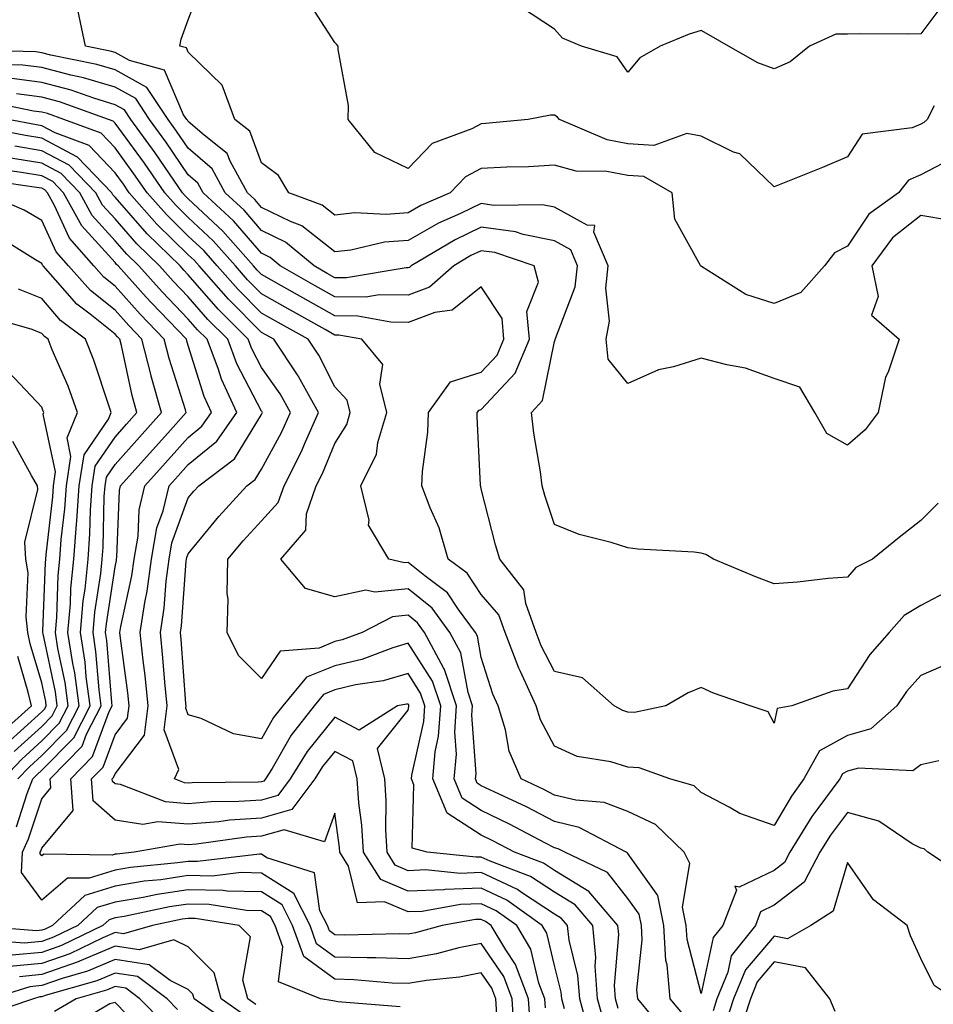
# Model space of a CAD drawing. Units: inches. Extents: x 1016003 to 1018643, y 7226618 to 7229258.
# Drawn here: x 1017835 to 1017960, y 7227611 to 7227746 of the extents above; entities that cross this region are included whole.
import ezdxf

# ---------------------------------------------------------------- set-up
doc = ezdxf.new("R2010")
doc.units = ezdxf.units.IN
doc.header["$MEASUREMENT"] = 0
doc.layers.add('Contour_10167226', color=7, linetype='Continuous', true_color=0x5245bc)

msp = doc.modelspace()

# ---------------------------------------------------------------- linework, layer by layer
at = {"layer": 'Contour_10167226'}
for points in [[(1017963.01, 7227726.96, 3000), (1017958.05, 7227724.35, 3000), (1017956.36, 7227723.61, 3000), (1017954.98, 7227721.92, 3000), (1017950.96, 7227719.01, 3000), (1017948.05, 7227714.61, 3000), (1017946.26, 7227713.71, 3000), (1017944.92, 7227711.92, 3000), (1017941.66, 7227708.31, 3000), (1017938.05, 7227706.79, 3000), (1017934.14, 7227708.01, 3000), (1017928.1, 7227711.87, 3000), (1017928.05, 7227711.9, 3000), (1017928.03, 7227711.9, 3000), (1017928, 7227711.92, 3000), (1017927.99, 7227711.98, 3000), (1017924.45, 7227718.32, 3000), (1017924.1, 7227721.92, 3000), (1017920.24, 7227724.11, 3000), (1017918.05, 7227724.26, 3000), (1017915.18, 7227724.79, 3000), (1017910.98, 7227724.85, 3000), (1017908.05, 7227725.67, 3000), (1017904.51, 7227725.46, 3000), (1017901.54, 7227725.41, 3000), (1017898.05, 7227725.21, 3000), (1017895.89, 7227724.08, 3000), (1017893.8, 7227721.92, 3000), (1017889.81, 7227720.16, 3000), (1017888.05, 7227719.18, 3000), (1017885.07, 7227718.94, 3000), (1017880.81, 7227719.16, 3000), (1017878.05, 7227718.87, 3000), (1017876.34, 7227720.21, 3000), (1017871.77, 7227721.92, 3000), (1017870.38, 7227724.25, 3000), (1017868.05, 7227725.98, 3000), (1017866.44, 7227730.31, 3000), (1017864.41, 7227731.92, 3000), (1017862.7, 7227736.57, 3000), (1017858.05, 7227741.1, 3000), (1017857.81, 7227741.68, 3000), (1017856.89, 7227741.92, 3000), (1017857.1, 7227742.87, 3000), (1017858.05, 7227745.52, 3000), (1017859.8, 7227750.17, 3000)], [(1017959.89, 7227733.76, 2999), (1017958.93, 7227731.92, 2999), (1017958.48, 7227731.49, 2999), (1017958.05, 7227731.26, 2999), (1017956.88, 7227730.75, 2999), (1017950.06, 7227729.91, 2999), (1017948.05, 7227726.81, 2999), (1017944.61, 7227725.36, 2999), (1017939.4, 7227723.27, 2999), (1017938.05, 7227722.71, 2999), (1017933.33, 7227727.2, 2999), (1017932.5, 7227727.47, 2999), (1017928.05, 7227729.62, 2999), (1017926.11, 7227729.98, 2999), (1017921.62, 7227728.35, 2999), (1017918.05, 7227728.6, 2999), (1017915.25, 7227729.12, 2999), (1017908.73, 7227731.92, 2999), (1017908.42, 7227732.29, 2999), (1017908.05, 7227732.49, 2999), (1017907.48, 7227732.49, 2999), (1017904.45, 7227731.92, 2999), (1017898.63, 7227731.34, 2999), (1017898.05, 7227731.31, 2999), (1017896.77, 7227730.64, 2999), (1017891.33, 7227728.64, 2999), (1017888.05, 7227725.21, 2999), (1017883.53, 7227727.4, 2999), (1017879.9, 7227731.92, 2999), (1017879.93, 7227733.8, 2999), (1017878.49, 7227741.48, 2999), (1017878.5, 7227741.92, 2999), (1017878.3, 7227742.17, 2999), (1017878.05, 7227742.43, 2999), (1017874.34, 7227748.21, 2999)], [(1017961.61, 7227748.36, 2998), (1017958.05, 7227743.6, 2998), (1017956.42, 7227743.55, 2998), (1017949.73, 7227743.6, 2998), (1017948.05, 7227743.56, 2998), (1017946.44, 7227743.53, 2998), (1017942.85, 7227741.92, 2998), (1017940.21, 7227739.76, 2998), (1017938.05, 7227738.84, 2998), (1017935.78, 7227739.65, 2998), (1017931.79, 7227741.92, 2998), (1017929.42, 7227743.29, 2998), (1017928.05, 7227744.03, 2998), (1017926.43, 7227743.54, 2998), (1017922.49, 7227741.92, 2998), (1017919.67, 7227740.3, 2998), (1017918.05, 7227738.37, 2998), (1017916.58, 7227740.45, 2998), (1017911.71, 7227741.92, 2998), (1017909.14, 7227743.01, 2998), (1017908.05, 7227744.25, 2998), (1017903.41, 7227747.28, 2998)], [(1017961.81, 7227718.16, 3001), (1017958.05, 7227718.81, 3001), (1017954.19, 7227715.78, 3001), (1017951.34, 7227711.92, 3001), (1017952.21, 7227707.76, 3001), (1017951.33, 7227705.2, 3001), (1017955.11, 7227701.92, 3001), (1017953.58, 7227697.45, 3001), (1017953.23, 7227696.74, 3001), (1017952.23, 7227691.92, 3001), (1017950.43, 7227689.54, 3001), (1017948.05, 7227687.48, 3001), (1017945.21, 7227689.08, 3001), (1017943.59, 7227691.92, 3001), (1017941.52, 7227695.39, 3001), (1017938.05, 7227696.58, 3001), (1017934.11, 7227697.98, 3001), (1017931.56, 7227698.41, 3001), (1017928.05, 7227699.36, 3001), (1017924.29, 7227698.16, 3001), (1017922.24, 7227697.73, 3001), (1017918.05, 7227695.88, 3001), (1017915.35, 7227699.22, 3001), (1017915.11, 7227701.92, 3001), (1017915.56, 7227704.41, 3001), (1017915.04, 7227708.91, 3001), (1017915.36, 7227711.92, 3001), (1017913.43, 7227716.54, 3001), (1017913.57, 7227717.44, 3001), (1017912.5, 7227717.47, 3001), (1017908.05, 7227719.94, 3001), (1017906.39, 7227720.26, 3001), (1017899.78, 7227720.19, 3001), (1017898.05, 7227720.44, 3001), (1017895.19, 7227719.06, 3001), (1017892.22, 7227717.75, 3001), (1017888.05, 7227715.41, 3001), (1017884.82, 7227715.15, 3001), (1017880.22, 7227714.09, 3001), (1017878.05, 7227713.86, 3001), (1017873.54, 7227717.41, 3001), (1017871.99, 7227717.98, 3001), (1017868.05, 7227719.92, 3001), (1017867.12, 7227720.99, 3001), (1017866.12, 7227721.92, 3001), (1017863.76, 7227726.21, 3001), (1017863.38, 7227727.25, 3001), (1017860.22, 7227729.75, 3001), (1017858.05, 7227731.63, 3001), (1017857.93, 7227731.8, 3001), (1017857.84, 7227731.92, 3001), (1017857.42, 7227732.55, 3001), (1017854.79, 7227738.66, 3001), (1017850.02, 7227739.95, 3001), (1017848.05, 7227741.03, 3001), (1017847.37, 7227741.24, 3001), (1017844.01, 7227741.92, 3001), (1017842.99, 7227746.86, 3001)], [(1017960.42, 7227679.55, 3002), (1017958.05, 7227677.17, 3002), (1017955.09, 7227674.88, 3002), (1017951.47, 7227671.92, 3002), (1017949.18, 7227670.79, 3002), (1017948.05, 7227669.47, 3002), (1017945.39, 7227669.26, 3002), (1017941.21, 7227668.76, 3002), (1017938.05, 7227668.54, 3002), (1017935.6, 7227669.47, 3002), (1017929.76, 7227671.92, 3002), (1017928.68, 7227672.55, 3002), (1017928.05, 7227672.74, 3002), (1017927.11, 7227672.86, 3002), (1017919.41, 7227673.28, 3002), (1017918.05, 7227673.48, 3002), (1017915.76, 7227674.21, 3002), (1017911.41, 7227675.28, 3002), (1017908.05, 7227676.63, 3002), (1017906.73, 7227680.6, 3002), (1017906.36, 7227681.92, 3002), (1017906.13, 7227683.84, 3002), (1017905.22, 7227689.09, 3002), (1017904.92, 7227691.92, 3002), (1017906.4, 7227693.57, 3002), (1017908.05, 7227701.62, 3002), (1017908.15, 7227701.82, 3002), (1017908.14, 7227701.92, 3002), (1017908.16, 7227702.03, 3002), (1017910.88, 7227709.09, 3002), (1017911.18, 7227711.92, 3002), (1017910.26, 7227714.13, 3002), (1017908.05, 7227715.36, 3002), (1017903.76, 7227716.21, 3002), (1017902.7, 7227716.57, 3002), (1017898.05, 7227717.22, 3002), (1017894.48, 7227715.49, 3002), (1017888.48, 7227711.92, 3002), (1017888.26, 7227711.71, 3002), (1017888.05, 7227711.65, 3002), (1017887.78, 7227711.65, 3002), (1017879.66, 7227710.31, 3002), (1017878.05, 7227710.32, 3002), (1017877.02, 7227710.89, 3002), (1017875.23, 7227711.92, 3002), (1017871.31, 7227715.18, 3002), (1017868.05, 7227716.78, 3002), (1017865.67, 7227719.54, 3002), (1017863.1, 7227721.92, 3002), (1017861.31, 7227725.18, 3002), (1017858.05, 7227727.99, 3002), (1017856.46, 7227730.33, 3002), (1017855.3, 7227731.92, 3002), (1017852.41, 7227736.28, 3002), (1017848.05, 7227738.67, 3002), (1017845.55, 7227739.42, 3002), (1017839.27, 7227740.7, 3002), (1017838.05, 7227741.02, 3002), (1017837.25, 7227741.12, 3002), (1017828.6, 7227741.37, 3002)], [(1017962.18, 7227667.79, 3003), (1017958.05, 7227665.61, 3003), (1017955.76, 7227664.21, 3003), (1017953.72, 7227661.92, 3003), (1017951.07, 7227658.9, 3003), (1017948.05, 7227654.24, 3003), (1017946.05, 7227653.92, 3003), (1017940.46, 7227651.92, 3003), (1017938.44, 7227651.53, 3003), (1017938.05, 7227649.54, 3003), (1017937.22, 7227651.09, 3003), (1017934.75, 7227651.92, 3003), (1017929.75, 7227653.62, 3003), (1017928.05, 7227654.39, 3003), (1017926.28, 7227653.69, 3003), (1017923.26, 7227651.92, 3003), (1017918.98, 7227650.99, 3003), (1017918.05, 7227651.04, 3003), (1017917.38, 7227651.25, 3003), (1017916.19, 7227651.92, 3003), (1017911.87, 7227655.74, 3003), (1017908.05, 7227656.6, 3003), (1017906.24, 7227660.11, 3003), (1017905.56, 7227661.92, 3003), (1017904.12, 7227665.85, 3003), (1017903.87, 7227667.74, 3003), (1017900.6, 7227671.92, 3003), (1017900, 7227673.87, 3003), (1017898.05, 7227681.5, 3003), (1017897.98, 7227681.85, 3003), (1017897.95, 7227681.92, 3003), (1017897.95, 7227682.02, 3003), (1017897.48, 7227691.35, 3003), (1017897.5, 7227691.92, 3003), (1017897.74, 7227692.23, 3003), (1017898.05, 7227692.34, 3003), (1017902.68, 7227697.29, 3003), (1017904.61, 7227701.92, 3003), (1017904.28, 7227705.69, 3003), (1017905.86, 7227709.73, 3003), (1017905.26, 7227711.92, 3003), (1017899.88, 7227713.75, 3003), (1017898.05, 7227714, 3003), (1017896.64, 7227713.33, 3003), (1017894.29, 7227711.92, 3003), (1017890.96, 7227709.01, 3003), (1017888.05, 7227707.94, 3003), (1017884.1, 7227707.97, 3003), (1017882.29, 7227707.68, 3003), (1017878.05, 7227707.71, 3003), (1017875.35, 7227709.22, 3003), (1017870.61, 7227711.92, 3003), (1017869.21, 7227713.08, 3003), (1017868.05, 7227713.66, 3003), (1017864.21, 7227718.08, 3003), (1017860.09, 7227721.92, 3003), (1017859.37, 7227723.24, 3003), (1017858.05, 7227724.37, 3003), (1017854.98, 7227728.85, 3003), (1017852.76, 7227731.92, 3003), (1017850.88, 7227734.75, 3003), (1017848.05, 7227736.3, 3003), (1017843.74, 7227737.61, 3003), (1017842.01, 7227737.96, 3003), (1017838.05, 7227738.99, 3003), (1017835.45, 7227739.32, 3003), (1017830.5, 7227739.47, 3003)], [(1017962.15, 7227657.82, 3004), (1017958.05, 7227656.03, 3004), (1017956.11, 7227653.86, 3004), (1017954.78, 7227651.92, 3004), (1017951.21, 7227648.76, 3004), (1017948.05, 7227647.86, 3004), (1017944.22, 7227645.75, 3004), (1017942.1, 7227641.92, 3004), (1017940.38, 7227639.59, 3004), (1017938.05, 7227635.55, 3004), (1017933.32, 7227637.19, 3004), (1017931.89, 7227638.08, 3004), (1017928.05, 7227640.08, 3004), (1017927.1, 7227640.97, 3004), (1017923.8, 7227641.92, 3004), (1017919.58, 7227643.45, 3004), (1017918.05, 7227643.54, 3004), (1017915.73, 7227644.24, 3004), (1017911.12, 7227644.99, 3004), (1017908.05, 7227646.4, 3004), (1017906.12, 7227649.99, 3004), (1017905.54, 7227651.92, 3004), (1017903.39, 7227656.58, 3004), (1017903.16, 7227657.03, 3004), (1017901.31, 7227661.92, 3004), (1017900.43, 7227664.3, 3004), (1017898.05, 7227667.08, 3004), (1017896.12, 7227669.99, 3004), (1017893.55, 7227671.92, 3004), (1017892.3, 7227676.17, 3004), (1017891.07, 7227678.9, 3004), (1017889.93, 7227681.92, 3004), (1017890.02, 7227683.89, 3004), (1017890.74, 7227689.23, 3004), (1017890.84, 7227691.92, 3004), (1017893.86, 7227696.11, 3004), (1017898.05, 7227697.43, 3004), (1017900.22, 7227699.75, 3004), (1017901.13, 7227701.92, 3004), (1017900.88, 7227704.75, 3004), (1017898.05, 7227709.07, 3004), (1017894.09, 7227705.88, 3004), (1017891.7, 7227705.57, 3004), (1017888.05, 7227704.22, 3004), (1017885.72, 7227704.25, 3004), (1017881.2, 7227705.07, 3004), (1017878.05, 7227705.1, 3004), (1017873.68, 7227707.55, 3004), (1017870.76, 7227709.21, 3004), (1017868.05, 7227710.75, 3004), (1017867.46, 7227711.33, 3004), (1017866.95, 7227711.92, 3004), (1017862.79, 7227716.66, 3004), (1017858.05, 7227721.09, 3004), (1017857.63, 7227721.5, 3004), (1017857.26, 7227721.92, 3004), (1017855.5, 7227724.47, 3004), (1017853.51, 7227727.38, 3004), (1017850.22, 7227731.92, 3004), (1017849.35, 7227733.22, 3004), (1017848.05, 7227733.93, 3004), (1017845.15, 7227734.82, 3004), (1017842.05, 7227735.92, 3004), (1017838.05, 7227736.97, 3004), (1017833.66, 7227737.53, 3004)], [(1017925.76, 7227609.63, 3006), (1017923.85, 7227611.92, 3006), (1017923.41, 7227616.56, 3006), (1017923.26, 7227617.13, 3006), (1017922.95, 7227621.92, 3006), (1017922.16, 7227626.03, 3006), (1017918.05, 7227631.76, 3006), (1017917.98, 7227631.85, 3006), (1017917.84, 7227631.92, 3006), (1017911.43, 7227635.3, 3006), (1017908.05, 7227636.13, 3006), (1017904.23, 7227638.1, 3006), (1017899.82, 7227640.15, 3006), (1017898.05, 7227641, 3006), (1017897.49, 7227641.36, 3006), (1017897.26, 7227641.92, 3006), (1017897.33, 7227642.64, 3006), (1017896.76, 7227650.63, 3006), (1017896.85, 7227651.92, 3006), (1017896.24, 7227653.73, 3006), (1017895.26, 7227659.13, 3006), (1017893.76, 7227661.92, 3006), (1017891.34, 7227665.21, 3006), (1017888.05, 7227667.87, 3006), (1017883.54, 7227667.41, 3006), (1017882.27, 7227667.7, 3006), (1017878.05, 7227666.77, 3006), (1017874.06, 7227667.93, 3006), (1017870.67, 7227671.92, 3006), (1017874.1, 7227675.87, 3006), (1017874.21, 7227678.08, 3006), (1017875.51, 7227681.92, 3006), (1017876.38, 7227683.59, 3006), (1017878.05, 7227687.69, 3006), (1017879.68, 7227690.29, 3006), (1017880.16, 7227691.92, 3006), (1017879.74, 7227693.61, 3006), (1017878.05, 7227695.44, 3006), (1017875.87, 7227699.74, 3006), (1017874.4, 7227701.92, 3006), (1017870.33, 7227704.2, 3006), (1017868.05, 7227705.48, 3006), (1017864.84, 7227708.71, 3006), (1017862.01, 7227711.92, 3006), (1017860.16, 7227714.03, 3006), (1017858.05, 7227716, 3006), (1017855.06, 7227718.93, 3006), (1017852.42, 7227721.92, 3006), (1017850.63, 7227724.5, 3006), (1017848.05, 7227728.03, 3006), (1017846.16, 7227730.03, 3006), (1017841.06, 7227731.92, 3006), (1017838.84, 7227732.71, 3006), (1017838.05, 7227732.92, 3006), (1017836.91, 7227733.06, 3006), (1017830.5, 7227734.37, 3006)], [(1017960.51, 7227644.38, 3005), (1017958.05, 7227643.87, 3005), (1017956.96, 7227643.01, 3005), (1017949.54, 7227643.41, 3005), (1017948.05, 7227642.98, 3005), (1017947.37, 7227642.6, 3005), (1017946.98, 7227641.92, 3005), (1017944, 7227637.87, 3005), (1017943.18, 7227636.79, 3005), (1017940.19, 7227631.92, 3005), (1017939.46, 7227630.51, 3005), (1017938.05, 7227629.42, 3005), (1017933.27, 7227627.14, 3005), (1017932.67, 7227627.3, 3005), (1017932.87, 7227626.74, 3005), (1017931.01, 7227621.92, 3005), (1017929.7, 7227620.27, 3005), (1017928.05, 7227612.65, 3005), (1017926.14, 7227620.01, 3005), (1017926.02, 7227621.92, 3005), (1017925.53, 7227624.44, 3005), (1017926.51, 7227630.38, 3005), (1017925.75, 7227631.92, 3005), (1017921.83, 7227635.7, 3005), (1017918.05, 7227637.46, 3005), (1017914.84, 7227638.71, 3005), (1017910.95, 7227639.02, 3005), (1017908.05, 7227639.73, 3005), (1017906.6, 7227640.47, 3005), (1017903.51, 7227641.92, 3005), (1017901.86, 7227645.73, 3005), (1017901.35, 7227648.62, 3005), (1017900.36, 7227651.92, 3005), (1017899.63, 7227653.5, 3005), (1017898.05, 7227658.48, 3005), (1017897.52, 7227661.39, 3005), (1017897.24, 7227661.92, 3005), (1017894.94, 7227665.03, 3005), (1017893.43, 7227667.3, 3005), (1017890.35, 7227669.62, 3005), (1017888.05, 7227671.48, 3005), (1017887.56, 7227671.43, 3005), (1017885.44, 7227671.92, 3005), (1017882.66, 7227676.53, 3005), (1017882.73, 7227677.24, 3005), (1017881.61, 7227681.92, 3005), (1017883.75, 7227686.22, 3005), (1017883.94, 7227687.81, 3005), (1017885.15, 7227691.92, 3005), (1017884.18, 7227695.79, 3005), (1017884.61, 7227698.48, 3005), (1017881.73, 7227701.92, 3005), (1017878.62, 7227702.49, 3005), (1017878.05, 7227702.5, 3005), (1017876.74, 7227703.23, 3005), (1017872.01, 7227705.88, 3005), (1017868.05, 7227708.12, 3005), (1017866.15, 7227710.02, 3005), (1017864.48, 7227711.92, 3005), (1017861.47, 7227715.34, 3005), (1017858.05, 7227718.55, 3005), (1017856.34, 7227720.21, 3005), (1017854.84, 7227721.92, 3005), (1017852.06, 7227725.93, 3005), (1017848.05, 7227731.42, 3005), (1017847.81, 7227731.68, 3005), (1017847.15, 7227731.92, 3005), (1017840.45, 7227734.32, 3005), (1017838.05, 7227734.95, 3005), (1017834.58, 7227735.39, 3005)], [(1017923.33, 7227607.2, 3007), (1017919.42, 7227611.92, 3007), (1017919.3, 7227613.17, 3007), (1017920.02, 7227619.95, 3007), (1017919.9, 7227621.92, 3007), (1017919.59, 7227623.46, 3007), (1017918.05, 7227625.62, 3007), (1017915.27, 7227629.14, 3007), (1017909.46, 7227631.92, 3007), (1017908.54, 7227632.41, 3007), (1017908.05, 7227632.53, 3007), (1017906.8, 7227633.17, 3007), (1017901.9, 7227635.77, 3007), (1017898.05, 7227637.63, 3007), (1017895.44, 7227639.31, 3007), (1017894.34, 7227641.92, 3007), (1017894.65, 7227645.32, 3007), (1017894.44, 7227648.31, 3007), (1017894.68, 7227651.92, 3007), (1017893.01, 7227656.88, 3007), (1017892.89, 7227657.08, 3007), (1017890.29, 7227661.92, 3007), (1017889.34, 7227663.21, 3007), (1017888.05, 7227664.25, 3007), (1017885.93, 7227664.04, 3007), (1017881.79, 7227661.92, 3007), (1017879.08, 7227660.89, 3007), (1017878.05, 7227660.66, 3007), (1017875.91, 7227659.78, 3007), (1017870.61, 7227659.36, 3007), (1017868.05, 7227655.62, 3007), (1017864.92, 7227658.79, 3007), (1017863.38, 7227661.92, 3007), (1017863.5, 7227666.47, 3007), (1017863.37, 7227667.24, 3007), (1017863.45, 7227671.92, 3007), (1017865.54, 7227674.43, 3007), (1017868.05, 7227677.16, 3007), (1017870.34, 7227679.63, 3007), (1017871.12, 7227681.92, 3007), (1017873.47, 7227686.5, 3007), (1017874.05, 7227687.92, 3007), (1017875.84, 7227691.92, 3007), (1017873.12, 7227696.85, 3007), (1017873.07, 7227696.94, 3007), (1017869.72, 7227701.92, 3007), (1017868.65, 7227702.52, 3007), (1017868.05, 7227702.86, 3007), (1017863.52, 7227707.39, 3007), (1017859.54, 7227711.92, 3007), (1017858.84, 7227712.71, 3007), (1017858.05, 7227713.45, 3007), (1017853.77, 7227717.64, 3007), (1017849.99, 7227721.92, 3007), (1017849.2, 7227723.07, 3007), (1017848.05, 7227724.63, 3007), (1017844.5, 7227728.37, 3007), (1017839.88, 7227730.09, 3007), (1017838.05, 7227731.06, 3007), (1017837.31, 7227731.18, 3007), (1017833.47, 7227731.92, 3007)], [(1017916.73, 7227610.6, 3008), (1017916.36, 7227611.92, 3008), (1017916.23, 7227613.74, 3008), (1017916.81, 7227620.68, 3008), (1017916.68, 7227621.92, 3008), (1017912.71, 7227626.58, 3008), (1017908.05, 7227629.44, 3008), (1017906.55, 7227630.42, 3008), (1017902.58, 7227631.92, 3008), (1017899.62, 7227633.49, 3008), (1017898.05, 7227634.25, 3008), (1017893.4, 7227637.27, 3008), (1017891.42, 7227641.92, 3008), (1017891.76, 7227645.63, 3008), (1017892.23, 7227647.74, 3008), (1017892.51, 7227651.92, 3008), (1017891.39, 7227655.26, 3008), (1017888.05, 7227660.45, 3008), (1017885.96, 7227659.83, 3008), (1017881.73, 7227658.24, 3008), (1017878.05, 7227657.38, 3008), (1017874.18, 7227655.79, 3008), (1017870.96, 7227651.92, 3008), (1017869.68, 7227650.29, 3008), (1017868.05, 7227647.42, 3008), (1017864.22, 7227648.09, 3008), (1017859.81, 7227650.16, 3008), (1017858.05, 7227650.68, 3008), (1017857.72, 7227651.59, 3008), (1017857.76, 7227651.92, 3008), (1017857.73, 7227652.24, 3008), (1017857.09, 7227660.96, 3008), (1017857, 7227661.92, 3008), (1017857.14, 7227662.83, 3008), (1017857.78, 7227671.65, 3008), (1017857.82, 7227671.92, 3008), (1017857.85, 7227672.12, 3008), (1017858.05, 7227672.66, 3008), (1017862.23, 7227677.74, 3008), (1017866.05, 7227681.92, 3008), (1017867.19, 7227682.78, 3008), (1017868.05, 7227684.2, 3008), (1017870.78, 7227689.19, 3008), (1017872.01, 7227691.92, 3008), (1017870.6, 7227694.47, 3008), (1017868.05, 7227698.08, 3008), (1017866.73, 7227700.6, 3008), (1017866.23, 7227701.92, 3008), (1017862.14, 7227706.01, 3008), (1017858.05, 7227710.72, 3008), (1017857.46, 7227711.33, 3008), (1017856.94, 7227711.92, 3008), (1017852.43, 7227716.3, 3008), (1017848.05, 7227721.32, 3008), (1017847.77, 7227721.64, 3008), (1017847.61, 7227721.92, 3008), (1017842.91, 7227726.78, 3008), (1017838.05, 7227729.35, 3008), (1017835.84, 7227729.71, 3008), (1017828.92, 7227731.05, 3008)], [(1017914.82, 7227608.69, 3009), (1017913.92, 7227611.92, 3009), (1017913.6, 7227616.37, 3009), (1017913.7, 7227617.57, 3009), (1017913.26, 7227621.92, 3009), (1017910.86, 7227624.73, 3009), (1017908.05, 7227626.46, 3009), (1017904.75, 7227628.62, 3009), (1017899.28, 7227630.69, 3009), (1017898.05, 7227631.27, 3009), (1017897.37, 7227631.24, 3009), (1017890.64, 7227631.92, 3009), (1017888.63, 7227632.5, 3009), (1017888.84, 7227641.13, 3009), (1017888.5, 7227641.92, 3009), (1017888.55, 7227642.42, 3009), (1017890.2, 7227649.77, 3009), (1017890.34, 7227651.92, 3009), (1017889.77, 7227653.64, 3009), (1017888.05, 7227656.3, 3009), (1017884.66, 7227655.31, 3009), (1017880.88, 7227654.75, 3009), (1017878.05, 7227654.09, 3009), (1017876.51, 7227653.46, 3009), (1017875.23, 7227651.92, 3009), (1017872.08, 7227647.89, 3009), (1017869.5, 7227643.37, 3009), (1017868.61, 7227641.92, 3009), (1017868.37, 7227641.6, 3009), (1017868.05, 7227641.51, 3009), (1017867.61, 7227641.48, 3009), (1017858.58, 7227641.39, 3009), (1017858.05, 7227641.35, 3009), (1017857.52, 7227641.39, 3009), (1017856.16, 7227641.92, 3009), (1017856.75, 7227643.22, 3009), (1017854.75, 7227648.62, 3009), (1017855.17, 7227651.92, 3009), (1017854.85, 7227655.12, 3009), (1017854.6, 7227658.47, 3009), (1017854.24, 7227661.92, 3009), (1017854.75, 7227665.22, 3009), (1017855.02, 7227668.89, 3009), (1017855.43, 7227671.92, 3009), (1017855.81, 7227674.16, 3009), (1017858.05, 7227680.26, 3009), (1017858.8, 7227681.17, 3009), (1017859.49, 7227681.92, 3009), (1017864.37, 7227685.6, 3009), (1017868.05, 7227691.66, 3009), (1017868.14, 7227691.83, 3009), (1017868.19, 7227691.92, 3009), (1017868.14, 7227692.01, 3009), (1017868.05, 7227692.13, 3009), (1017864.69, 7227698.56, 3009), (1017863.43, 7227701.92, 3009), (1017860.74, 7227704.61, 3009), (1017858.05, 7227707.7, 3009), (1017855.98, 7227709.85, 3009), (1017854.12, 7227711.92, 3009), (1017851.05, 7227714.92, 3009), (1017848.05, 7227718.35, 3009), (1017846.36, 7227720.23, 3009), (1017845.41, 7227721.92, 3009), (1017841.8, 7227725.67, 3009), (1017838.05, 7227727.64, 3009), (1017834.38, 7227728.25, 3009)], [(1017912.79, 7227607.18, 3010), (1017911.48, 7227611.92, 3010), (1017911.24, 7227615.11, 3010), (1017910.03, 7227619.94, 3010), (1017909.84, 7227621.92, 3010), (1017909.02, 7227622.89, 3010), (1017908.05, 7227623.47, 3010), (1017903.54, 7227626.43, 3010), (1017902.97, 7227626.84, 3010), (1017898.05, 7227629.14, 3010), (1017895.17, 7227629.04, 3010), (1017890.45, 7227629.52, 3010), (1017888.05, 7227629.4, 3010), (1017886.29, 7227630.16, 3010), (1017885.18, 7227631.92, 3010), (1017885, 7227634.97, 3010), (1017885.07, 7227638.94, 3010), (1017884.87, 7227641.92, 3010), (1017883.89, 7227646.08, 3010), (1017888.05, 7227651.29, 3010), (1017888.17, 7227651.8, 3010), (1017888.18, 7227651.92, 3010), (1017888.15, 7227652.02, 3010), (1017888.05, 7227652.15, 3010), (1017887.86, 7227652.11, 3010), (1017886.59, 7227651.92, 3010), (1017881.37, 7227648.6, 3010), (1017878.05, 7227650.35, 3010), (1017874.29, 7227645.68, 3010), (1017871.97, 7227641.92, 3010), (1017870.29, 7227639.68, 3010), (1017868.05, 7227639.05, 3010), (1017864.96, 7227638.83, 3010), (1017861.17, 7227638.8, 3010), (1017858.05, 7227638.55, 3010), (1017854.93, 7227638.8, 3010), (1017848.82, 7227641.15, 3010), (1017848.05, 7227641.27, 3010), (1017847.7, 7227641.57, 3010), (1017847.68, 7227641.92, 3010), (1017847.86, 7227642.11, 3010), (1017848.05, 7227642.62, 3010), (1017852.07, 7227647.9, 3010), (1017852.58, 7227651.92, 3010), (1017852.17, 7227656.04, 3010), (1017851.9, 7227658.07, 3010), (1017851.49, 7227661.92, 3010), (1017852.12, 7227665.99, 3010), (1017852.44, 7227667.53, 3010), (1017853.04, 7227671.92, 3010), (1017853.78, 7227676.19, 3010), (1017854.63, 7227678.5, 3010), (1017855.46, 7227681.92, 3010), (1017856.67, 7227683.3, 3010), (1017858.05, 7227684.81, 3010), (1017861.97, 7227688, 3010), (1017864.7, 7227691.92, 3010), (1017862.59, 7227696.46, 3010), (1017862.17, 7227697.8, 3010), (1017860.62, 7227701.92, 3010), (1017859.33, 7227703.2, 3010), (1017858.05, 7227704.67, 3010), (1017854.5, 7227708.37, 3010), (1017851.31, 7227711.92, 3010), (1017849.66, 7227713.53, 3010), (1017848.05, 7227715.37, 3010), (1017844.94, 7227718.81, 3010), (1017843.23, 7227721.92, 3010), (1017840.68, 7227724.55, 3010), (1017838.05, 7227725.93, 3010), (1017833.25, 7227726.72, 3010)], [(1017909.41, 7227610.56, 3011), (1017909.04, 7227611.92, 3011), (1017908.97, 7227612.84, 3011), (1017908.05, 7227616.49, 3011), (1017907.01, 7227620.88, 3011), (1017906.38, 7227621.92, 3011), (1017901.52, 7227625.39, 3011), (1017898.05, 7227627.01, 3011), (1017893.13, 7227626.84, 3011), (1017892.93, 7227626.8, 3011), (1017888.05, 7227626.59, 3011), (1017884.32, 7227628.19, 3011), (1017881.97, 7227631.92, 3011), (1017881.75, 7227635.62, 3011), (1017881.32, 7227638.65, 3011), (1017881.1, 7227641.92, 3011), (1017880.52, 7227644.39, 3011), (1017878.05, 7227645.69, 3011), (1017876.37, 7227643.6, 3011), (1017875.34, 7227641.92, 3011), (1017872.21, 7227637.76, 3011), (1017868.05, 7227636.58, 3011), (1017863.69, 7227636.28, 3011), (1017862.2, 7227636.07, 3011), (1017858.05, 7227635.75, 3011), (1017853.89, 7227636.08, 3011), (1017851.85, 7227635.72, 3011), (1017848.05, 7227636.28, 3011), (1017845.06, 7227638.93, 3011), (1017844.85, 7227641.92, 3011), (1017846.43, 7227643.54, 3011), (1017848.05, 7227647.94, 3011), (1017849.77, 7227650.2, 3011), (1017849.99, 7227651.92, 3011), (1017849.82, 7227653.69, 3011), (1017848.82, 7227661.15, 3011), (1017848.73, 7227661.92, 3011), (1017848.86, 7227662.73, 3011), (1017850.34, 7227669.63, 3011), (1017850.65, 7227671.92, 3011), (1017851.2, 7227675.07, 3011), (1017851.34, 7227678.63, 3011), (1017852.14, 7227681.92, 3011), (1017854.92, 7227685.05, 3011), (1017858.05, 7227688.52, 3011), (1017859.92, 7227690.05, 3011), (1017861.23, 7227691.92, 3011), (1017860.22, 7227694.09, 3011), (1017858.05, 7227701.05, 3011), (1017857.84, 7227701.71, 3011), (1017857.79, 7227701.92, 3011), (1017853.01, 7227706.88, 3011), (1017852.3, 7227707.67, 3011), (1017848.49, 7227711.92, 3011), (1017848.26, 7227712.13, 3011), (1017848.05, 7227712.39, 3011), (1017843.54, 7227717.41, 3011), (1017841.03, 7227721.92, 3011), (1017839.56, 7227723.43, 3011), (1017838.05, 7227724.23, 3011), (1017835.29, 7227724.68, 3011), (1017831.37, 7227725.24, 3011)], [(1017906.8, 7227610.67, 3012), (1017906.72, 7227611.92, 3012), (1017905.92, 7227614.05, 3012), (1017904.81, 7227618.68, 3012), (1017902.9, 7227621.92, 3012), (1017900.07, 7227623.94, 3012), (1017898.05, 7227624.88, 3012), (1017895.19, 7227624.78, 3012), (1017889.98, 7227623.85, 3012), (1017888.05, 7227623.77, 3012), (1017884.82, 7227625.15, 3012), (1017881.15, 7227625.02, 3012), (1017879.94, 7227630.03, 3012), (1017878.75, 7227631.92, 3012), (1017878.71, 7227632.58, 3012), (1017878.05, 7227637.25, 3012), (1017876.64, 7227633.33, 3012), (1017871.12, 7227634.99, 3012), (1017868.05, 7227634.12, 3012), (1017866, 7227633.97, 3012), (1017859.16, 7227633.03, 3012), (1017858.05, 7227632.95, 3012), (1017856.94, 7227633.03, 3012), (1017850.66, 7227631.92, 3012), (1017848.29, 7227631.68, 3012), (1017848.05, 7227631.64, 3012), (1017847.65, 7227631.52, 3012), (1017838.32, 7227631.65, 3012), (1017838.05, 7227631.41, 3012), (1017837.84, 7227631.71, 3012), (1017837.84, 7227631.92, 3012), (1017837.91, 7227632.06, 3012), (1017838.05, 7227632.49, 3012), (1017842.33, 7227637.64, 3012), (1017842.01, 7227641.92, 3012), (1017844.99, 7227644.98, 3012), (1017847.27, 7227651.14, 3012), (1017847.67, 7227651.92, 3012), (1017847.61, 7227652.36, 3012), (1017846.94, 7227660.81, 3012), (1017846.76, 7227661.92, 3012), (1017846.87, 7227663.1, 3012), (1017848.05, 7227670.86, 3012), (1017848.24, 7227671.73, 3012), (1017848.26, 7227671.92, 3012), (1017848.3, 7227672.17, 3012), (1017848.67, 7227681.3, 3012), (1017848.82, 7227681.92, 3012), (1017853.17, 7227686.8, 3012), (1017855.24, 7227689.11, 3012), (1017857.78, 7227691.92, 3012), (1017857.67, 7227692.3, 3012), (1017855.42, 7227699.29, 3012), (1017854.76, 7227701.92, 3012), (1017851.47, 7227705.34, 3012), (1017848.05, 7227709.17, 3012), (1017846.52, 7227710.39, 3012), (1017845.15, 7227711.92, 3012), (1017841.84, 7227715.71, 3012), (1017839.81, 7227720.16, 3012), (1017838.83, 7227721.92, 3012), (1017838.45, 7227722.32, 3012), (1017838.05, 7227722.53, 3012), (1017837.33, 7227722.64, 3012), (1017829.84, 7227723.71, 3012)], [(1017904.71, 7227608.58, 3013), (1017904.5, 7227611.92, 3013), (1017902.73, 7227616.6, 3013), (1017901.38, 7227618.59, 3013), (1017899.42, 7227621.92, 3013), (1017898.62, 7227622.49, 3013), (1017898.05, 7227622.76, 3013), (1017897.24, 7227622.73, 3013), (1017892.73, 7227621.92, 3013), (1017889.05, 7227620.92, 3013), (1017888.05, 7227620.76, 3013), (1017886.92, 7227620.79, 3013), (1017879.36, 7227620.61, 3013), (1017878.05, 7227620.65, 3013), (1017877.32, 7227621.19, 3013), (1017877.05, 7227621.92, 3013), (1017876.03, 7227623.94, 3013), (1017875.26, 7227629.13, 3013), (1017868.79, 7227631.18, 3013), (1017868.05, 7227631.64, 3013), (1017867.78, 7227631.65, 3013), (1017859.31, 7227630.66, 3013), (1017858.05, 7227630.68, 3013), (1017856.59, 7227630.46, 3013), (1017850.15, 7227629.82, 3013), (1017848.05, 7227629.47, 3013), (1017844.5, 7227628.37, 3013), (1017841.57, 7227628.4, 3013), (1017838.05, 7227625.37, 3013), (1017835.3, 7227629.17, 3013), (1017835.42, 7227631.92, 3013), (1017836.24, 7227633.73, 3013), (1017838.05, 7227639.21, 3013), (1017839.28, 7227640.69, 3013), (1017839.19, 7227641.92, 3013), (1017843.57, 7227646.4, 3013), (1017844.16, 7227648.03, 3013), (1017846.17, 7227651.92, 3013), (1017845.87, 7227654.1, 3013), (1017845.45, 7227659.32, 3013), (1017845.05, 7227661.92, 3013), (1017845.3, 7227664.67, 3013), (1017846.1, 7227669.97, 3013), (1017846.29, 7227671.92, 3013), (1017846.42, 7227673.55, 3013), (1017846.59, 7227680.46, 3013), (1017846.69, 7227681.92, 3013), (1017846.89, 7227683.08, 3013), (1017848.05, 7227684.81, 3013), (1017851.39, 7227688.58, 3013), (1017854.41, 7227691.92, 3013), (1017853, 7227696.87, 3013), (1017852.98, 7227696.99, 3013), (1017851.73, 7227701.92, 3013), (1017849.92, 7227703.8, 3013), (1017848.05, 7227705.89, 3013), (1017844.69, 7227708.56, 3013), (1017841.7, 7227711.92, 3013), (1017840, 7227713.87, 3013), (1017838.05, 7227718.14, 3013), (1017835.66, 7227719.53, 3013), (1017830.14, 7227721.92, 3013)], [(1017834.58, 7227635.39, 3014), (1017836.08, 7227639.95, 3014), (1017836.83, 7227641.92, 3014), (1017837.42, 7227642.55, 3014), (1017838.05, 7227643.11, 3014), (1017842.42, 7227647.55, 3014), (1017844.67, 7227651.92, 3014), (1017844.13, 7227655.84, 3014), (1017843.98, 7227657.85, 3014), (1017843.33, 7227661.92, 3014), (1017843.72, 7227666.25, 3014), (1017843.96, 7227667.83, 3014), (1017844.37, 7227671.92, 3014), (1017844.62, 7227675.35, 3014), (1017844.71, 7227678.58, 3014), (1017844.93, 7227681.92, 3014), (1017845.36, 7227684.61, 3014), (1017848.05, 7227688.58, 3014), (1017849.62, 7227690.35, 3014), (1017851.04, 7227691.92, 3014), (1017850.37, 7227694.24, 3014), (1017848.92, 7227701.05, 3014), (1017848.7, 7227701.92, 3014), (1017848.38, 7227702.25, 3014), (1017848.05, 7227702.62, 3014), (1017844.64, 7227705.33, 3014), (1017842.83, 7227706.7, 3014), (1017839.92, 7227710.05, 3014), (1017838.26, 7227711.92, 3014), (1017838.16, 7227712.03, 3014), (1017838.05, 7227712.27, 3014), (1017837.21, 7227712.76, 3014), (1017832.07, 7227715.94, 3014)], [(1017834.8, 7227641.92, 3015), (1017836.38, 7227643.59, 3015), (1017838.05, 7227645.11, 3015), (1017841.43, 7227648.54, 3015), (1017843.17, 7227651.92, 3015), (1017842.55, 7227656.42, 3015), (1017842.29, 7227657.68, 3015), (1017841.62, 7227661.92, 3015), (1017841.97, 7227665.84, 3015), (1017842.04, 7227667.93, 3015), (1017842.44, 7227671.92, 3015), (1017842.8, 7227676.67, 3015), (1017842.84, 7227677.13, 3015), (1017843.17, 7227681.92, 3015), (1017843.84, 7227686.13, 3015), (1017847.16, 7227691.03, 3015), (1017847.53, 7227691.92, 3015), (1017847.24, 7227692.73, 3015), (1017845.18, 7227699.05, 3015), (1017844.03, 7227701.92, 3015), (1017840.63, 7227704.5, 3015), (1017838.05, 7227707.46, 3015), (1017834.87, 7227708.74, 3015)], [(1017832.77, 7227641.92, 3016), (1017835.33, 7227644.64, 3016), (1017838.05, 7227647.11, 3016), (1017840.43, 7227649.54, 3016), (1017841.67, 7227651.92, 3016), (1017841.23, 7227655.1, 3016), (1017840.26, 7227659.71, 3016), (1017839.91, 7227661.92, 3016), (1017840.09, 7227663.96, 3016), (1017840.29, 7227669.68, 3016), (1017840.51, 7227671.92, 3016), (1017840.71, 7227674.58, 3016), (1017841.19, 7227678.78, 3016), (1017841.41, 7227681.92, 3016), (1017842.04, 7227685.91, 3016), (1017841.5, 7227688.47, 3016), (1017842.94, 7227691.92, 3016), (1017841.64, 7227695.51, 3016), (1017839.49, 7227700.48, 3016), (1017838.91, 7227701.92, 3016), (1017838.42, 7227702.29, 3016), (1017838.05, 7227702.71, 3016), (1017836.73, 7227703.24, 3016), (1017831.03, 7227704.9, 3016)], [(1017834.28, 7227645.69, 3017), (1017838.05, 7227649.1, 3017), (1017839.45, 7227650.52, 3017), (1017840.17, 7227651.92, 3017), (1017839.92, 7227653.79, 3017), (1017838.23, 7227661.74, 3017), (1017838.2, 7227661.92, 3017), (1017838.21, 7227662.08, 3017), (1017838.54, 7227671.43, 3017), (1017838.59, 7227671.92, 3017), (1017838.63, 7227672.5, 3017), (1017839.54, 7227680.43, 3017), (1017839.64, 7227681.92, 3017), (1017839.94, 7227683.81, 3017), (1017838.26, 7227691.71, 3017), (1017838.35, 7227691.92, 3017), (1017838.26, 7227692.13, 3017), (1017838.05, 7227692.64, 3017), (1017833.57, 7227697.44, 3017)], [(1017833.24, 7227646.73, 3018), (1017838.05, 7227651.1, 3018), (1017838.46, 7227651.51, 3018), (1017838.67, 7227651.92, 3018), (1017838.6, 7227652.47, 3018), (1017838.05, 7227655.03, 3018), (1017836.48, 7227660.35, 3018), (1017836.17, 7227661.92, 3018), (1017835.92, 7227664.05, 3018), (1017836.2, 7227670.07, 3018), (1017835.88, 7227671.92, 3018), (1017835.73, 7227674.24, 3018), (1017837.53, 7227681.4, 3018), (1017837.46, 7227681.92, 3018), (1017836.63, 7227683.34, 3018), (1017834.09, 7227687.96, 3018)], [(1017832.11, 7227647.86, 3019), (1017836.63, 7227651.92, 3019), (1017836.2, 7227653.77, 3019), (1017834.77, 7227658.64, 3019)], [(1017964.48, 7227628.35, 3006), (1017959, 7227631.92, 3006), (1017958.51, 7227632.38, 3006), (1017958.05, 7227632.48, 3006), (1017956.88, 7227633.09, 3006), (1017952.31, 7227636.18, 3006), (1017948.05, 7227637.36, 3006), (1017945.7, 7227634.27, 3006), (1017944.26, 7227631.92, 3006), (1017942.11, 7227627.86, 3006), (1017938.05, 7227624.68, 3006), (1017936.18, 7227623.79, 3006), (1017935.46, 7227621.92, 3006), (1017932.18, 7227617.79, 3006), (1017931.69, 7227615.56, 3006), (1017930.21, 7227611.92, 3006), (1017929.68, 7227610.29, 3006)], [(1017965.85, 7227609.72, 3007), (1017962.62, 7227611.92, 3007), (1017959.85, 7227613.72, 3007), (1017958.05, 7227617.41, 3007), (1017956.65, 7227620.52, 3007), (1017956.18, 7227621.92, 3007), (1017951.58, 7227625.45, 3007), (1017948.05, 7227630.53, 3007), (1017946.09, 7227623.88, 3007), (1017943.05, 7227621.92, 3007), (1017939.85, 7227620.12, 3007), (1017938.05, 7227620.46, 3007), (1017934.1, 7227615.87, 3007), (1017932.49, 7227611.92, 3007), (1017931.4, 7227608.57, 3007)], [(1017902.56, 7227607.41, 3014), (1017902.27, 7227611.92, 3014), (1017901.12, 7227614.99, 3014), (1017898.05, 7227619.49, 3014), (1017895, 7227618.87, 3014), (1017891.93, 7227618.04, 3014), (1017888.05, 7227617.39, 3014), (1017883.66, 7227617.53, 3014), (1017882.47, 7227617.5, 3014), (1017878.05, 7227617.62, 3014), (1017875.56, 7227619.43, 3014), (1017874.67, 7227621.92, 3014), (1017872.44, 7227626.31, 3014), (1017868.05, 7227629.07, 3014), (1017865.27, 7227629.14, 3014), (1017861.29, 7227628.68, 3014), (1017858.05, 7227628.74, 3014), (1017854.31, 7227628.18, 3014), (1017852.01, 7227627.96, 3014), (1017848.05, 7227627.3, 3014), (1017843.95, 7227626.02, 3014), (1017839.52, 7227621.92, 3014), (1017838.53, 7227621.44, 3014), (1017838.05, 7227621.28, 3014), (1017837.33, 7227621.2, 3014), (1017828.24, 7227621.92, 3014)], [(1017900.18, 7227609.79, 3015), (1017900.03, 7227611.92, 3015), (1017899.5, 7227613.37, 3015), (1017898.05, 7227615.49, 3015), (1017895.08, 7227614.89, 3015), (1017890.57, 7227614.44, 3015), (1017888.05, 7227614.01, 3015), (1017885.89, 7227614.08, 3015), (1017880.65, 7227614.52, 3015), (1017878.05, 7227614.6, 3015), (1017873.81, 7227617.68, 3015), (1017872.29, 7227621.92, 3015), (1017870.86, 7227624.73, 3015), (1017868.05, 7227626.5, 3015), (1017863.35, 7227626.62, 3015), (1017862.83, 7227626.7, 3015), (1017858.05, 7227626.78, 3015), (1017853.81, 7227626.16, 3015), (1017851.89, 7227625.76, 3015), (1017848.05, 7227625.12, 3015), (1017845.61, 7227624.36, 3015), (1017842.97, 7227621.92, 3015), (1017839.65, 7227620.32, 3015), (1017838.05, 7227619.76, 3015), (1017835.66, 7227619.53, 3015), (1017829.99, 7227619.98, 3015)], [(1017886.97, 7227610.84, 3016), (1017878.45, 7227611.52, 3016), (1017878.05, 7227611.6, 3016), (1017877.79, 7227611.66, 3016), (1017876.11, 7227611.92, 3016), (1017870.37, 7227614.24, 3016), (1017870.95, 7227619.02, 3016), (1017869.92, 7227621.92, 3016), (1017869.29, 7227623.16, 3016), (1017868.05, 7227623.93, 3016), (1017865.99, 7227623.98, 3016), (1017860.92, 7227624.79, 3016), (1017858.05, 7227624.84, 3016), (1017855.51, 7227624.46, 3016), (1017849.29, 7227623.16, 3016), (1017848.05, 7227622.96, 3016), (1017847.26, 7227622.71, 3016), (1017846.41, 7227621.92, 3016), (1017840.76, 7227619.21, 3016), (1017838.05, 7227618.25, 3016), (1017833.99, 7227617.86, 3016)], [(1017867.29, 7227611.16, 3017), (1017866.18, 7227611.92, 3017), (1017865.52, 7227614.45, 3017), (1017866.53, 7227620.4, 3017), (1017865, 7227621.92, 3017), (1017859.01, 7227622.88, 3017), (1017858.05, 7227622.9, 3017), (1017857.2, 7227622.77, 3017), (1017853.18, 7227621.92, 3017), (1017849.19, 7227620.78, 3017), (1017848.05, 7227620.95, 3017), (1017846.37, 7227620.24, 3017), (1017841.89, 7227618.08, 3017), (1017838.05, 7227616.74, 3017), (1017833.66, 7227616.31, 3017)], [(1017865.78, 7227609.65, 3018), (1017862.52, 7227611.92, 3018), (1017861.59, 7227615.46, 3018), (1017858.05, 7227619.01, 3018), (1017856.09, 7227619.96, 3018), (1017851.36, 7227618.61, 3018), (1017848.05, 7227619.12, 3018), (1017843.18, 7227617.05, 3018), (1017843.01, 7227616.96, 3018), (1017838.05, 7227615.23, 3018), (1017835.03, 7227614.94, 3018)], [(1017864.29, 7227608.16, 3019), (1017858.86, 7227611.92, 3019), (1017858.68, 7227612.55, 3019), (1017858.05, 7227613.2, 3019), (1017855.56, 7227614.41, 3019), (1017852.7, 7227616.57, 3019), (1017848.05, 7227617.28, 3019), (1017844.29, 7227615.68, 3019), (1017840.82, 7227614.69, 3019), (1017838.05, 7227613.73, 3019), (1017836.41, 7227613.56, 3019), (1017831.16, 7227611.92, 3019), (1017828.83, 7227611.14, 3019)], [(1017946.34, 7227610.21, 3008), (1017945.64, 7227611.92, 3008), (1017942.3, 7227616.17, 3008), (1017938.05, 7227616.95, 3008), (1017935.73, 7227614.24, 3008), (1017934.78, 7227611.92, 3008), (1017933.19, 7227607.06, 3008)], [(1017856.59, 7227610.46, 3020), (1017855.16, 7227611.92, 3020), (1017851.1, 7227614.97, 3020), (1017848.05, 7227615.44, 3020), (1017845.58, 7227614.39, 3020), (1017838.5, 7227612.37, 3020), (1017838.05, 7227612.21, 3020), (1017837.79, 7227612.18, 3020), (1017836.93, 7227611.92, 3020), (1017830.28, 7227609.69, 3020)], [(1017854.72, 7227608.59, 3021), (1017851.44, 7227611.92, 3021), (1017849.51, 7227613.38, 3021), (1017848.05, 7227613.6, 3021), (1017846.87, 7227613.1, 3021), (1017842.74, 7227611.92, 3021), (1017839.78, 7227610.19, 3021)], [(1017852.75, 7227606.62, 3022), (1017848.05, 7227611.4, 3022), (1017847.36, 7227611.23, 3022), (1017841.92, 7227608.05, 3022)]]:
    msp.add_polyline3d(points, dxfattribs=at)

doc.saveas('drawing.dxf')
